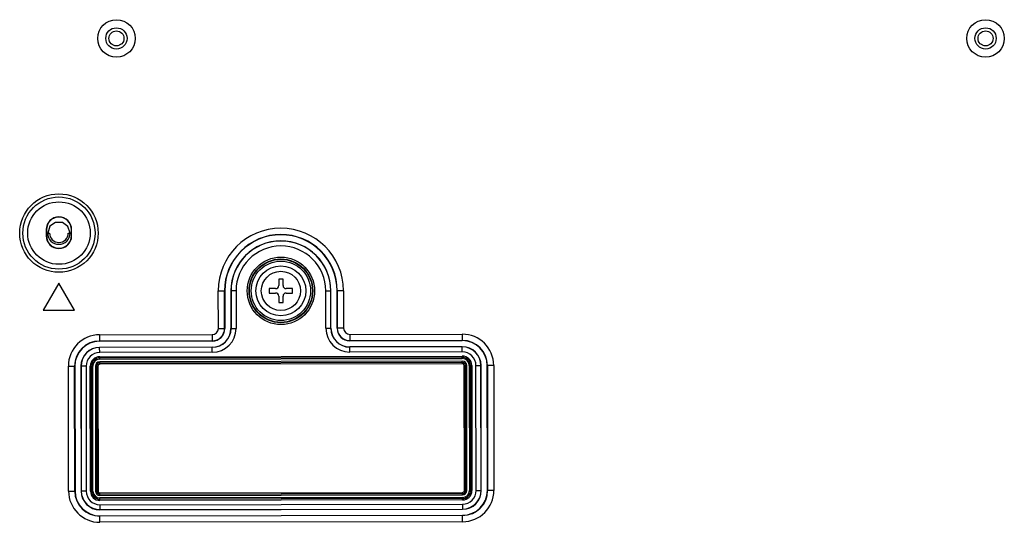
# Model space of a CAD drawing. Units: millimetres. Extents: x 0 to 1189, y 0 to 841.
# Drawn here: x 1053 to 1084, y 313 to 329 of the extents above; entities that cross this region are included whole.
import ezdxf

# ---------------------------------------------------------------- set-up
doc = ezdxf.new("R2010")
doc.units = ezdxf.units.MM
doc.header["$LTSCALE"] = 65.395
doc.layers.get('0').update_dxf_attribs({"linetype": 'CONTINUOUS'})
doc.layers.add('3_ALL_AXES', color=7, linetype='CONTINUOUS')
doc.layers.add('7_ALL_FEATURES', color=7, linetype='CONTINUOUS')

msp = doc.modelspace()

# ---------------------------------------------------------------- linework, layer by layer
at = {"color": 7, "linetype": 'Continuous'}
for p, q in [((1060.8183, 321.1631), (1060.8183, 320.9631)), ((1060.9583, 321.1631), (1060.8183, 321.1631)), ((1060.9583, 320.9631), (1060.9583, 321.1631)), ((1060.5183, 320.8631), (1060.5183, 320.7231)), ((1060.7183, 320.8631), (1060.5183, 320.8631)), ((1060.5183, 320.7231), (1060.7183, 320.7231)), ((1060.8183, 320.6231), (1060.8183, 320.4231)), ((1060.9583, 320.4231), (1060.9583, 320.6231)), ((1061.2583, 320.8631), (1061.0583, 320.8631)), ((1061.0583, 320.7231), (1061.2583, 320.7231)), ((1061.2583, 320.7231), (1061.2583, 320.8631)), ((1060.8183, 320.4231), (1060.9583, 320.4231))]:
    msp.add_line(p, q, dxfattribs=at)
for radius in [0.8, 0.626]:
    msp.add_circle((1060.8883, 320.7931), radius, dxfattribs=at)
for centre, start, end in [((1060.7183, 320.9631), 270, 360), ((1061.0583, 320.9631), 180, 270), ((1060.7183, 320.6231), 0, 90), ((1061.0583, 320.6231), 90, 180)]:
    msp.add_arc(centre, 0.1, start, end, dxfattribs=at)
at = {"layer": '3_ALL_AXES', "color": 7, "linetype": 'Continuous'}
for centre in [(1055.6283, 328.8731), (1083.4283, 328.8731)]:
    msp.add_circle(centre, 0.6, dxfattribs=at)
at = {"layer": '7_ALL_FEATURES', "color": 7, "linetype": 'Continuous'}
for p, q in [((1053.5003, 322.8581), (1053.4283, 322.6421)), ((1053.6811, 322.9857), (1053.5003, 322.8581)), ((1053.8983, 322.9848), (1053.6811, 322.9857)), ((1053.3813, 322.7546), (1053.3813, 322.5546)), ((1053.3813, 322.7546), (1053.3883, 322.7546)), ((1053.3813, 322.5546), (1053.3883, 322.5546)), ((1053.3883, 322.7546), (1053.3883, 322.5546)), ((1053.4283, 322.6421), (1053.4883, 322.6421)), ((1054.0883, 322.6421), (1054.1483, 322.6421)), ((1054.1883, 322.5546), (1054.1883, 322.7546)), ((1054.1953, 322.7546), (1054.1883, 322.7546)), ((1054.1953, 322.5546), (1054.1883, 322.5546)), ((1054.1953, 322.5546), (1054.1953, 322.7546)), ((1053.7883, 321.0421), (1053.2883, 320.1761)), ((1054.2883, 320.1761), (1053.7883, 321.0421)), ((1058.8855, 320.7904), (1059.0925, 320.7907)), ((1058.8874, 319.5904), (1058.8855, 320.7904)), ((1059.0874, 319.5907), (1059.0855, 320.7907)), ((1059.0925, 320.7907), (1059.0944, 319.5907)), ((1059.4524, 320.7909), (1059.2883, 320.7906)), ((1059.2883, 320.7906), (1059.2902, 319.5906)), ((1059.293, 320.7906), (1059.2949, 319.5906)), ((1059.4524, 320.7909), (1059.4543, 319.5909)), ((1062.3242, 320.7954), (1062.4883, 320.7956)), ((1062.3261, 319.5954), (1062.3242, 320.7954)), ((1062.4855, 319.5956), (1062.4836, 320.7956)), ((1062.4902, 319.5956), (1062.4883, 320.7956)), ((1062.8915, 320.7967), (1062.6845, 320.7964)), ((1062.6864, 319.5964), (1062.6845, 320.7964)), ((1062.6916, 320.7964), (1062.6934, 319.5964)), ((1062.8915, 320.7967), (1062.8934, 319.5967)), ((1053.2883, 320.1761), (1054.2883, 320.1761)), ((1055.0907, 319.3875), (1058.6907, 319.3931)), ((1055.0907, 319.3875), (1055.091, 319.1805)), ((1058.6907, 319.3931), (1058.691, 319.1861)), ((1058.8874, 319.5904), (1059.0944, 319.5907)), ((1059.2902, 319.5906), (1059.4543, 319.5909)), ((1062.3261, 319.5954), (1062.4902, 319.5956)), ((1062.8934, 319.5967), (1062.6864, 319.5964)), ((1063.0907, 319.4), (1066.6907, 319.4057)), ((1063.0907, 319.4), (1063.091, 319.193)), ((1066.6907, 319.4057), (1066.691, 319.1987)), ((1055.091, 319.1875), (1058.691, 319.1932)), ((1058.691, 319.1861), (1055.091, 319.1805)), ((1063.091, 319.2001), (1066.691, 319.2057)), ((1066.691, 319.1987), (1063.091, 319.193)), ((1058.6911, 318.9897), (1055.0911, 318.984)), ((1058.6911, 318.9849), (1055.0911, 318.9793)), ((1055.0914, 318.8199), (1055.0911, 318.984)), ((1058.6914, 318.8256), (1055.0914, 318.8199)), ((1058.6914, 318.8256), (1058.6911, 318.9897)), ((1066.6911, 319.0022), (1063.0911, 318.9966)), ((1066.6911, 318.9975), (1063.0911, 318.9919)), ((1063.0914, 318.8325), (1063.0911, 318.9966)), ((1066.6914, 318.8381), (1063.0914, 318.8325)), ((1066.6914, 318.8381), (1066.6911, 319.0022)), ((1055.0916, 318.6851), (1066.6916, 318.7033)), ((1055.0917, 318.6047), (1055.0916, 318.6851)), ((1055.0917, 318.6451), (1066.6917, 318.6633)), ((1055.0917, 318.6447), (1066.6917, 318.6629)), ((1055.0917, 318.6047), (1066.6917, 318.6229)), ((1066.6919, 318.5415), (1055.0919, 318.5233)), ((1055.092, 318.443), (1055.0919, 318.5233)), ((1066.6919, 318.5015), (1055.0919, 318.4833)), ((1066.6919, 318.5012), (1055.0919, 318.4829)), ((1066.692, 318.4612), (1055.092, 318.443)), ((1066.6917, 318.6229), (1066.6916, 318.7033)), ((1066.692, 318.4612), (1066.6919, 318.5415)), ((1054.0893, 318.3829), (1054.2963, 318.3832)), ((1054.0956, 314.3849), (1054.0893, 318.3829)), ((1054.2955, 314.3852), (1054.2893, 318.3832)), ((1054.2963, 318.3832), (1054.3026, 314.3852)), ((1054.6562, 318.3833), (1054.4921, 318.3831)), ((1054.4921, 318.3831), (1054.4984, 314.3831)), ((1054.4968, 318.3831), (1054.5031, 314.3831)), ((1054.6562, 318.3833), (1054.6625, 314.3833)), ((1054.791, 318.3835), (1054.8714, 318.3837)), ((1054.7973, 314.3835), (1054.791, 318.3835)), ((1054.8373, 314.3836), (1054.831, 318.3836)), ((1054.8377, 314.3836), (1054.8314, 318.3836)), ((1054.8777, 314.3837), (1054.8714, 318.3837)), ((1054.9528, 318.3838), (1055.0331, 318.3839)), ((1054.9528, 318.3838), (1054.9591, 314.3838)), ((1054.9928, 318.3839), (1054.9991, 314.3839)), ((1054.9931, 318.3839), (1054.9994, 314.3839)), ((1055.0331, 318.3839), (1055.0394, 314.3839)), ((1066.751, 318.4023), (1066.8314, 318.4024)), ((1066.7573, 314.4023), (1066.751, 318.4023)), ((1066.7973, 314.4024), (1066.791, 318.4024)), ((1066.7977, 314.4024), (1066.7914, 318.4024)), ((1066.8377, 314.4025), (1066.8314, 318.4024)), ((1066.9128, 318.4026), (1066.9931, 318.4027)), ((1066.9128, 318.4026), (1066.919, 314.4026)), ((1066.9528, 318.4026), (1066.959, 314.4026)), ((1066.9531, 318.4026), (1066.9594, 314.4026)), ((1066.9931, 318.4027), (1066.9994, 314.4027)), ((1067.128, 318.4029), (1067.2921, 318.4032)), ((1067.1342, 314.4029), (1067.128, 318.4029)), ((1067.2936, 314.4032), (1067.2874, 318.4032)), ((1067.2984, 314.4032), (1067.2921, 318.4032)), ((1067.6953, 318.4043), (1067.4883, 318.4039)), ((1067.4946, 314.4059), (1067.4883, 318.4039)), ((1067.4953, 318.4039), (1067.5016, 314.4059)), ((1067.6953, 318.4043), (1067.7016, 314.4063)), ((1054.0956, 314.3849), (1054.3026, 314.3852)), ((1054.6625, 314.3833), (1054.4984, 314.3831)), ((1054.7973, 314.3835), (1054.8777, 314.3837)), ((1054.9591, 314.3838), (1055.0394, 314.3839)), ((1055.0985, 314.3251), (1066.6984, 314.3433)), ((1055.0986, 314.2447), (1055.0985, 314.3251)), ((1066.6986, 314.2629), (1066.6984, 314.3433)), ((1066.7573, 314.4023), (1066.8377, 314.4025)), ((1066.919, 314.4026), (1066.9994, 314.4027)), ((1067.1342, 314.4029), (1067.2984, 314.4032)), ((1067.7016, 314.4063), (1067.4946, 314.4059)), ((1055.0985, 314.2851), (1066.6985, 314.3033)), ((1055.0985, 314.2847), (1066.6985, 314.3029)), ((1055.0986, 314.2447), (1066.6986, 314.2629)), ((1066.6987, 314.1815), (1055.0987, 314.1633)), ((1055.0988, 314.083), (1055.0987, 314.1633)), ((1066.6988, 314.1415), (1055.0988, 314.1233)), ((1066.6988, 314.1412), (1055.0988, 314.123)), ((1066.6988, 314.1012), (1055.0988, 314.083)), ((1066.6988, 314.1012), (1066.6987, 314.1815)), ((1055.0991, 313.9481), (1066.699, 313.9663)), ((1055.0991, 313.9481), (1055.0993, 313.784)), ((1055.0993, 313.7887), (1066.6993, 313.807)), ((1055.0993, 313.784), (1066.6993, 313.8022)), ((1066.699, 313.9663), (1066.6993, 313.8022)), ((1055.0998, 313.5905), (1066.6998, 313.6087)), ((1066.6998, 313.6016), (1055.0998, 313.5834)), ((1055.1002, 313.3835), (1055.0998, 313.5905)), ((1066.7001, 313.4017), (1055.1002, 313.3835)), ((1066.7001, 313.4017), (1066.6998, 313.6087))]:
    msp.add_line(p, q, dxfattribs=at)
msp.add_lwpolyline([(1054.1483, 322.6421), (1054.0774, 322.8566), (1053.8983, 322.9848)], dxfattribs=at)
for centre, radius in [((1055.6283, 328.8731), 0.34), ((1083.4283, 328.8731), 0.34), ((1055.6283, 328.8731), 0.24), ((1083.4283, 328.8731), 0.24), ((1053.7883, 322.6421), 1.2553), ((1053.7883, 322.6421), 1.1554), ((1053.7883, 322.6421), 1), ((1060.8883, 320.7931), 1.0786), ((1060.8883, 320.7931), 1.0195), ((1060.8883, 320.7931), 1.0087), ((1060.8883, 320.7931), 0.9497)]:
    msp.add_circle(centre, radius, dxfattribs=at)
for centre, radius, start, end in [((1053.7883, 322.7546), 0.407, 0, 180), ((1053.7883, 322.7546), 0.4, 0, 180), ((1053.7883, 322.5546), 0.407, 180, 360), ((1053.7883, 322.5546), 0.4, 180, 360), ((1053.7883, 322.6421), 0.3, 180, 360), ((1060.8885, 320.7936), 2.003, 0.08999, 180.08999), ((1060.8885, 320.7936), 1.803, 0.08999, 180.08999), ((1060.8885, 320.7936), 1.796, 0.08999, 180.08999), ((1060.8883, 320.7931), 1.6, 0.08999, 180.08999), ((1060.8883, 320.7931), 1.5953, 0.08999, 180.08999), ((1060.8883, 320.7931), 1.4359, 0.08999, 180.08999), ((1055.0923, 318.3845), 1.003, 90.08999, 180.08999), ((1058.6904, 319.5901), 0.197, 270.08999, 0.08999), ((1058.6904, 319.5901), 0.404, 270.08999, 0.08999), ((1058.6904, 319.5901), 0.397, 270.08999, 0.08999), ((1058.6902, 319.5897), 0.6047, 270.08999, 0.08999), ((1058.6902, 319.5897), 0.6, 270.08999, 0.08999), ((1058.6902, 319.5897), 0.7641, 270.08999, 0.08999), ((1063.0902, 319.5966), 0.7641, 180.08999, 270.08999), ((1063.0902, 319.5966), 0.6047, 180.08999, 270.08999), ((1063.0902, 319.5966), 0.6, 180.08999, 270.08999), ((1063.0904, 319.597), 0.404, 180.08999, 270.08999), ((1063.0904, 319.597), 0.397, 180.08999, 270.08999), ((1063.0904, 319.597), 0.197, 180.08999, 270.08999), ((1066.6923, 318.4027), 1.003, 0.08999, 90.08999), ((1055.0923, 318.3845), 0.803, 90.08999, 180.08999), ((1055.0923, 318.3845), 0.796, 90.08999, 180.08999), ((1066.6923, 318.4027), 0.803, 0.08999, 90.08999), ((1066.6923, 318.4027), 0.796, 0.08999, 90.08999), ((1055.0921, 318.384), 0.6, 90.08999, 180.08999), ((1055.0921, 318.384), 0.5953, 90.08999, 180.08999), ((1055.0921, 318.384), 0.4359, 90.08999, 180.08999), ((1066.6921, 318.4022), 0.6, 0.08999, 90.08999), ((1066.6921, 318.4022), 0.5953, 0.08999, 90.08999), ((1066.6921, 318.4022), 0.4359, 0.08999, 90.08999), ((1055.0921, 318.384), 0.3011, 90.08999, 180.08999), ((1055.0921, 318.384), 0.2611, 90.08999, 180.08999), ((1055.0921, 318.384), 0.2607, 90.08999, 180.08999), ((1055.0921, 318.384), 0.2207, 90.08999, 180.08999), ((1055.0921, 318.384), 0.1393, 90.08999, 180.08999), ((1055.0921, 318.384), 0.0993, 90.08999, 180.08999), ((1055.0921, 318.384), 0.0989, 90.08999, 180.08999), ((1055.0921, 318.384), 0.0589, 90.08999, 180.08999), ((1066.6921, 318.4022), 0.3011, 0.08999, 90.08999), ((1066.6921, 318.4022), 0.2611, 0.08999, 90.08999), ((1066.6921, 318.4022), 0.2607, 0.08999, 90.08999), ((1066.6921, 318.4022), 0.2207, 0.08999, 90.08999), ((1066.6921, 318.4022), 0.1393, 0.08999, 90.08999), ((1066.6921, 318.4022), 0.0993, 0.08999, 90.08999), ((1066.6921, 318.4022), 0.0989, 0.08999, 90.08999), ((1066.6921, 318.4022), 0.0589, 0.08999, 90.08999), ((1055.0986, 314.3865), 1.003, 180.08999, 270.08999), ((1055.0986, 314.3865), 0.803, 180.08999, 270.08999), ((1055.0986, 314.3865), 0.796, 180.08999, 270.08999), ((1055.0984, 314.384), 0.6, 180.08999, 270.08999), ((1055.0984, 314.384), 0.5953, 180.08999, 270.08999), ((1055.0984, 314.384), 0.4359, 180.08999, 270.08999), ((1055.0984, 314.384), 0.3011, 180.08999, 270.08999), ((1055.0984, 314.384), 0.2611, 180.08999, 270.08999), ((1055.0984, 314.384), 0.2607, 180.08999, 270.08999), ((1055.0984, 314.384), 0.2207, 180.08999, 270.08999), ((1055.0984, 314.384), 0.1393, 180.08999, 270.08999), ((1055.0984, 314.384), 0.0993, 180.08999, 270.08999), ((1055.0984, 314.384), 0.0989, 180.08999, 270.08999), ((1055.0984, 314.384), 0.0589, 180.08999, 270.08999), ((1066.6984, 314.4022), 0.0589, 270.08999, 0.08999), ((1066.6984, 314.4022), 0.0993, 270.08999, 0.08999), ((1066.6984, 314.4022), 0.0989, 270.08999, 0.08999), ((1066.6984, 314.4022), 0.1393, 270.08999, 0.08999), ((1066.6984, 314.4022), 0.2207, 270.08999, 0.08999), ((1066.6984, 314.4022), 0.3011, 270.08999, 0.08999), ((1066.6984, 314.4022), 0.2611, 270.08999, 0.08999), ((1066.6984, 314.4022), 0.2607, 270.08999, 0.08999), ((1066.6984, 314.4022), 0.4359, 270.08999, 0.08999), ((1066.6984, 314.4022), 0.6, 270.08999, 0.08999), ((1066.6984, 314.4022), 0.5953, 270.08999, 0.08999), ((1066.6986, 314.4047), 0.803, 270.08999, 0.08999), ((1066.6986, 314.4047), 0.796, 270.08999, 0.08999), ((1066.6986, 314.4047), 1.003, 270.08999, 0.08999)]:
    msp.add_arc(centre, radius, start, end, dxfattribs=at)
at = {"layer": '7_ALL_FEATURES', "color": 6, "linetype": 'Continuous'}
msp.add_arc((1053.7883, 322.6421), 0.36, 180, 360, dxfattribs=at)

doc.saveas('drawing.dxf')
